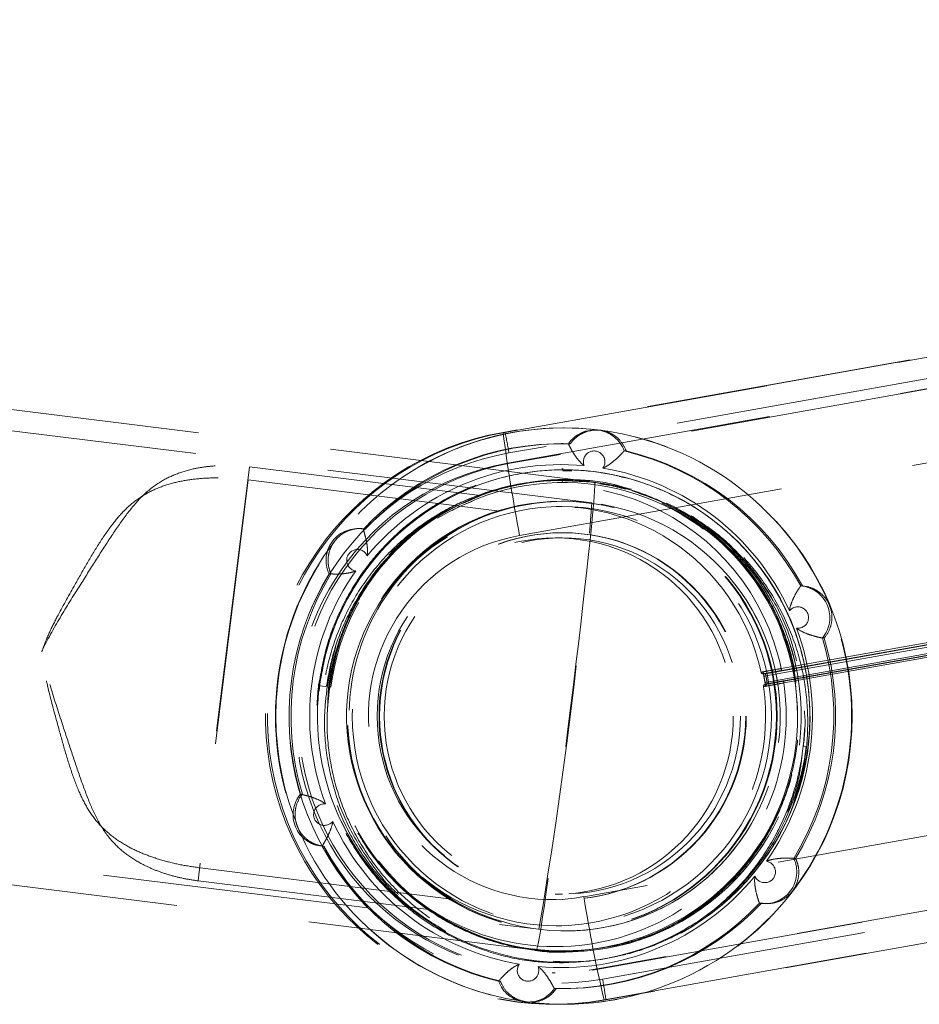
# Model space of a CAD drawing. Units: millimetres. Extents: x 400 to 4100, y 100 to 5840.
# Drawn here: x 2197 to 2283, y 1604 to 1698 of the extents above; entities that cross this region are included whole.
import ezdxf

# ---------------------------------------------------------------- set-up
doc = ezdxf.new("R2010")
doc.units = ezdxf.units.MM
doc.header["$LTSCALE"] = 20
doc.linetypes.add('HIDDEN', pattern=[1.905, 1.27, -0.635])

msp = doc.modelspace()

# ---------------------------------------------------------------- linework, layer by layer
at = {"color": 7, "linetype": 'HIDDEN', "lineweight": 18}
for p, q in [((2319.083, 1671.902), (2242.815, 1658.331)), ((2319.182, 1671.92), (2242.816, 1658.331)), ((2242.99, 1658.331), (2285.139, 1665.831)), ((2243.219, 1655.378), (2287.294, 1663.22)), ((2284.432, 1663.668), (2243.376, 1656.362)), ((2285.803, 1662.905), (2243.498, 1655.378)), ((2251.296, 1651.6), (2171.919, 1661.468)), ((2251.542, 1653.585), (2192.01, 1660.986)), ((2242.99, 1658.331), (2242.816, 1658.331)), ((2248.627, 1658.756), (2248.583, 1658.756)), ((2251.738, 1658.552), (2251.538, 1658.552)), ((2248.557, 1657.256), (2248.383, 1657.256)), ((2249.224, 1657.248), (2249.049, 1657.248)), ((2254.383, 1656.554), (2254.558, 1656.554)), ((2243.498, 1655.378), (2243.219, 1655.378)), ((2244.393, 1648.486), (2287.948, 1656.236)), ((2218.607, 1655.036), (2213.698, 1615.541)), ((2218.607, 1655.036), (2240.619, 1652.299)), ((2248.363, 1654.839), (2248.359, 1654.839)), ((2248.453, 1654.756), (2248.449, 1654.756)), ((2248.695, 1654.75), (2248.454, 1654.736)), ((2248.468, 1654.839), (2248.464, 1654.839)), ((2248.487, 1654.756), (2248.485, 1654.756)), ((2248.503, 1654.839), (2248.499, 1654.839)), ((2248.521, 1654.756), (2248.52, 1654.756)), ((2248.524, 1654.756), (2248.521, 1654.756)), ((2249.364, 1654.67), (2248.521, 1654.669)), ((2248.603, 1654.756), (2248.592, 1654.756)), ((2248.608, 1654.839), (2248.603, 1654.839)), ((2248.627, 1654.756), (2248.609, 1654.756)), ((2249.104, 1654.721), (2248.914, 1654.74)), ((2218.488, 1653.801), (2213.887, 1616.776)), ((2218.488, 1653.801), (2242.485, 1650.817)), ((2248.048, 1653.74), (2251.458, 1653.569)), ((2248.383, 1653.756), (2248.375, 1653.756)), ((2248.434, 1653.756), (2248.4, 1653.756)), ((2248.418, 1653.756), (2248.41, 1653.756)), ((2248.435, 1653.756), (2248.417, 1653.756)), ((2248.435, 1653.756), (2248.434, 1653.756)), ((2248.453, 1653.756), (2248.444, 1653.756)), ((2248.522, 1653.656), (2248.47, 1653.656)), ((2248.488, 1653.756), (2248.479, 1653.756)), ((2248.523, 1653.756), (2248.514, 1653.756)), ((2248.718, 1653.756), (2248.541, 1653.756)), ((2248.558, 1653.756), (2248.549, 1653.756)), ((2248.592, 1653.756), (2248.584, 1653.756)), ((2250.162, 1653.683), (2251.248, 1653.569)), ((2251.624, 1653.5), (2251.248, 1653.569)), ((2254.516, 1653.978), (2253.936, 1654.106)), ((2254.516, 1653.978), (2254.136, 1654.044)), ((2244.284, 1653.357), (2243.949, 1653.305)), ((2252.993, 1653.249), (2252.045, 1653.423)), ((2239.033, 1651.57), (2240.837, 1652.376)), ((2239.199, 1651.66), (2240.675, 1652.319)), ((2248.722, 1651.756), (2248.4, 1651.756)), ((2248.417, 1651.256), (2247.876, 1651.256)), ((2229.127, 1649.15), (2228.945, 1649.15)), ((2229.478, 1649.103), (2229.652, 1649.103)), ((2234.477, 1648.819), (2234.308, 1648.666)), ((2233.497, 1647.932), (2233.141, 1647.61)), ((2233.952, 1648.344), (2233.587, 1648.013)), ((2233.634, 1648.052), (2233.944, 1648.309)), ((2248.47, 1648.256), (2247.789, 1648.256)), ((2248.522, 1648.756), (2248.47, 1648.756)), ((2226.385, 1644.83), (2226.21, 1644.83)), ((2267.267, 1643.545), (2267.082, 1643.783)), ((2271.396, 1643.675), (2271.222, 1643.675)), ((2226.526, 1639.325), (2226.399, 1638.969)), ((2267.85, 1635.285), (2288.832, 1639.018)), ((2288.871, 1638.821), (2267.898, 1635.09)), ((2269.365, 1635.797), (2288.574, 1639.215)), ((2288.612, 1639.018), (2269.403, 1635.6)), ((2273.288, 1638.708), (2273.463, 1638.708)), ((2268.003, 1634.499), (2288.976, 1638.231)), ((2268.014, 1634.298), (2289.007, 1638.034)), ((2289.007, 1638.034), (2268.025, 1634.3)), ((2269.578, 1634.616), (2288.787, 1638.034)), ((2288.819, 1637.837), (2269.61, 1634.419)), ((2225.36, 1634.898), (2225.212, 1634.155)), ((2267.62, 1635.44), (2267.431, 1635.44)), ((2267.662, 1635.285), (2267.627, 1635.282)), ((2267.627, 1635.282), (2267.815, 1635.282)), ((2267.662, 1635.285), (2267.85, 1635.285)), ((2225.22, 1634.155), (2225.212, 1634.155)), ((2225.22, 1634.154), (2225.22, 1634.155)), ((2225.223, 1634.155), (2225.22, 1634.155)), ((2225.22, 1634.154), (2225.941, 1634.066)), ((2225.941, 1634.066), (2225.223, 1634.155)), ((2225.234, 1634.297), (2225.23, 1634.297)), ((2225.23, 1634.297), (2225.311, 1634.286)), ((2225.317, 1634.286), (2225.234, 1634.297)), ((2225.317, 1634.286), (2225.311, 1634.286)), ((2226.219, 1634.032), (2226.224, 1634.032)), ((2267.674, 1634.075), (2267.862, 1634.075)), ((2267.837, 1634.3), (2267.865, 1634.306)), ((2268.025, 1634.3), (2267.837, 1634.3)), ((2271.473, 1628.392), (2271.752, 1628.358)), ((2271.473, 1628.392), (2271.756, 1628.358)), ((2271.752, 1628.358), (2271.756, 1628.358)), ((2223.477, 1623.805), (2223.652, 1623.805)), ((2294.077, 1621.777), (2250.522, 1614.027)), ((2166.86, 1620.782), (2246.194, 1610.919)), ((2268.801, 1619.523), (2269.102, 1620.16)), ((2225.718, 1618.838), (2225.543, 1618.838)), ((2252.448, 1604.182), (2328.815, 1617.77)), ((2270.73, 1617.683), (2270.555, 1617.683)), ((2186.458, 1616.33), (2245.943, 1608.934)), ((2237.884, 1613.793), (2213.887, 1616.776)), ((2235.711, 1612.804), (2213.698, 1615.541)), ((2295.876, 1614.978), (2251.801, 1607.135)), ((2247.789, 1614.256), (2248.47, 1614.256)), ((2252.08, 1607.135), (2294.384, 1614.663)), ((2248.47, 1613.756), (2248.522, 1613.756)), ((2252.308, 1606.151), (2293.364, 1613.456)), ((2267.287, 1613.41), (2267.462, 1613.41)), ((2267.82, 1613.363), (2268.001, 1613.363)), ((2235.73, 1612.792), (2235.574, 1612.919)), ((2247.876, 1611.256), (2248.417, 1611.256)), ((2294.771, 1611.681), (2252.623, 1604.182)), ((2248.4, 1610.756), (2248.767, 1610.756)), ((2257.878, 1609.692), (2258.024, 1609.759)), ((2248.357, 1608.756), (2248.366, 1608.756)), ((2248.392, 1608.756), (2248.401, 1608.756)), ((2248.4, 1608.756), (2248.435, 1608.756)), ((2248.417, 1608.756), (2248.435, 1608.756)), ((2248.427, 1608.756), (2248.436, 1608.756)), ((2248.462, 1608.756), (2248.471, 1608.756)), ((2248.47, 1608.856), (2248.522, 1608.856)), ((2248.497, 1608.756), (2248.505, 1608.756)), ((2248.532, 1608.756), (2248.54, 1608.756)), ((2248.54, 1608.756), (2248.767, 1608.756)), ((2248.567, 1608.756), (2248.575, 1608.756)), ((2253.881, 1608.368), (2254.526, 1608.498)), ((2248.412, 1607.674), (2248.416, 1607.674)), ((2248.435, 1607.756), (2248.436, 1607.756)), ((2248.436, 1607.808), (2249.04, 1607.806)), ((2248.447, 1607.674), (2248.451, 1607.674)), ((2248.467, 1607.756), (2248.47, 1607.756)), ((2248.482, 1607.674), (2248.486, 1607.674)), ((2248.502, 1607.756), (2248.504, 1607.756)), ((2248.538, 1607.756), (2248.54, 1607.756)), ((2248.586, 1607.674), (2248.591, 1607.674)), ((2248.592, 1607.756), (2248.627, 1607.756)), ((2247.51, 1606.756), (2247.789, 1606.756)), ((2252.08, 1607.135), (2251.801, 1607.135)), ((2242.382, 1605.959), (2242.556, 1605.959)), ((2247.89, 1605.265), (2247.716, 1605.265)), ((2248.383, 1605.256), (2248.557, 1605.256)), ((2245.228, 1603.961), (2245.428, 1603.961)), ((2247.632, 1603.756), (2247.807, 1603.756)), ((2248.583, 1603.756), (2248.627, 1603.756)), ((2252.623, 1604.182), (2252.448, 1604.182))]:
    msp.add_line(p, q, dxfattribs=at)
at = {"color": 7, "linetype": 'HIDDEN', "lineweight": 18, "flags": 128}
for points in [[(2251.542, 1653.585), (2251.566, 1653.495), (2251.567, 1653.226), (2251.546, 1652.78), (2251.503, 1652.161), (2251.437, 1651.373), (2251.35, 1650.424), (2251.242, 1649.32), (2251.115, 1648.071), (2250.968, 1646.687), (2250.804, 1645.178), (2250.623, 1643.557), (2250.427, 1641.837), (2250.218, 1640.032), (2249.998, 1638.156), (2249.767, 1636.225), (2249.528, 1634.254), (2249.283, 1632.258), (2249.034, 1630.255), (2248.783, 1628.259), (2248.532, 1626.288), (2248.282, 1624.357), (2248.037, 1622.481), (2247.797, 1620.676), (2247.565, 1618.956), (2247.343, 1617.335), (2247.133, 1615.826), (2246.935, 1614.442), (2246.752, 1613.193), (2246.586, 1612.089), (2246.437, 1611.139), (2246.306, 1610.352), (2246.196, 1609.733), (2246.106, 1609.287), (2246.038, 1609.018), (2245.991, 1608.928)], [(2226.481, 1639.345), (2226.48, 1639.344), (2226.48, 1639.342)], [(2226.039, 1634.157), (2226.402, 1636.204), (2226.856, 1637.907)]]:
    msp.add_lwpolyline(points, dxfattribs=at)
at = {"color": 7, "linetype": 'HIDDEN', "lineweight": 18}
for centre, radius in [((2248.628, 1631.254), 27.497), ((2248.628, 1631.254), 23.498), ((2248.402, 1631.257), 20.499), ((2248.47, 1631.259), 20.498), ((2248.418, 1631.259), 19.998), ((2247.789, 1631.255), 16.998), ((2248.47, 1631.255), 17.498), ((2248.523, 1631.255), 17.498), ((2248.471, 1631.258), 16.998)]:
    msp.add_circle(centre, radius, dxfattribs=at)
at = {"color": 7, "linetype": 'Continuous', "lineweight": 25}
for radius in [375, 374.5]:
    msp.add_arc((2241.458, 1647.021), radius, 0, 90, dxfattribs=at)
at = {"color": 7, "linetype": 'HIDDEN', "lineweight": 18}
for centre, radius, start, end in [((2241.458, 1647.021), 374.5, 0, 90), ((2247.635, 1631.257), 27.5, 100.09293, 280.08016), ((2247.81, 1631.257), 27.5, 100.09315, 280.07994), ((2248.584, 1631.262), 27.494, 82.59236, 142.59791), ((2399.29, 1678.343), 157.749, 187.28799, 190.91011), ((2214.273, 1651.692), 29.475, 9.11711, 13.01807), ((2251.538, 1655.527), 3.026, 19.85707, 145.32462), ((2248.582, 1631.26), 27.496, 22.58664, 82.58901), ((2248.383, 1631.262), 25.994, 88.53084, 136.65951), ((2248.557, 1631.262), 25.994, 88.53084, 136.65951), ((2247.844, 1631.257), 25.5, 100.09307, 280.0801), ((2251.503, 1655.526), 1.026, 324.02313, 201.16021), ((2248.381, 1631.26), 25.997, 28.52509, 76.65065), ((2248.556, 1631.26), 25.997, 28.52509, 76.65065), ((2247.513, 1631.257), 24.5, 100.09315, 280.08003), ((2247.792, 1631.257), 24.5, 100.09305, 280.08006), ((2248.593, 1631.258), 23.497, 338.59736, 157.3274), ((2248.348, 1631.262), 23.995, 84.74441, 140.44587), ((2248.346, 1631.26), 23.997, 24.73931, 80.43632), ((2248.593, 1631.259), 22.497, 82.59476, 172.59776), ((2248.559, 1631.189), 22.36, 217.94384, 172.74459), ((2248.348, 1631.26), 22.496, 95.61237, 111.65357), ((2248.52, 1631.257), 22.4, 262.59931, 89.99386), ((2248.764, 1631.257), 22.5, 262.92202, 82.90846), ((2248.767, 1631.256), 22.5, 352.91523, 82.91309), ((2247.842, 1631.26), 21.996, 11.90363, 120.92495), ((2248.588, 1631.256), 22.501, 110.74008, 235.09037), ((2248.349, 1631.26), 22.497, 111.93355, 137.0047), ((2247.874, 1631.257), 19.999, 12.07167, 8.09971), ((2248.622, 1631.256), 20.501, 107.41838, 238.41209), ((1783.131, 1689.129), 469.666, 350.4136, 355.41688), ((2248.764, 1631.257), 20.5, 262.92202, 82.90846), ((2248.767, 1631.256), 20.5, 352.91523, 82.91309), ((2228.946, 1646.124), 3.026, 79.87152, 205.32058), ((2248.591, 1631.256), 27.503, 142.5973, 202.5891), ((2247.46, 1631.257), 17.5, 100.09324, 280.07993), ((2228.91, 1646.124), 1.026, 24.03176, 261.16062), ((2248.354, 1631.256), 24.003, 144.74916, 200.43715), ((2248.39, 1631.256), 26.003, 148.53468, 196.65167), ((2248.565, 1631.256), 26.003, 148.53478, 196.65157), ((2270.974, 1640.658), 3.026, 319.86676, 85.31071), ((2270.94, 1640.658), 1.026, 264.02652, 141.15069), ((2248.576, 1631.256), 27.503, 322.5973, 22.5891), ((2248.341, 1631.256), 24.003, 324.74905, 20.43724), ((2248.375, 1631.256), 26.003, 328.53465, 16.65168), ((2248.55, 1631.256), 26.003, 328.53465, 16.65168), ((2248.594, 1631.255), 23.499, 167.4528, 276.41591), ((2272.297, 1636.269), 2.971, 189.12928, 192.99987), ((2267.627, 1635.482), 0.2, 192.07858, 269.98467), ((2267.815, 1635.482), 0.2, 192.09802, 233.84133), ((2267.815, 1635.482), 0.2, 233.84093, 280.11277), ((2270.611, 1620.803), 14.542, 100.75064, 101.52507), ((2248.021, 1631.249), 20.048, 9.23767, 10.93548), ((2247.832, 1631.215), 20.437, 9.24535, 10.92755), ((2247.842, 1631.254), 21.997, 236.94851, 8.27174), ((2267.872, 1634.103), 0.2, 100.10283, 188.0918), ((2270.526, 1618.658), 16.041, 99.04847, 99.75048), ((2268.061, 1634.103), 0.201, 143.89453, 187.97262), ((2268.06, 1634.103), 0.2, 100.08278, 143.76983), ((2272.429, 1634.971), 2.873, 187.10891, 191.08653), ((2248.767, 1631.256), 20.5, 270, 352.91523), ((2248.767, 1631.256), 22.5, 270, 352.91523), ((2248.431, 1631.255), 23.5, 305.4953, 352.91664), ((2225.791, 1621.854), 3.026, 139.86687, 265.31118), ((2225.755, 1621.854), 1.026, 84.02664, 321.15057), ((2248.585, 1631.253), 27.496, 202.58654, 262.58911), ((2248.349, 1631.253), 23.997, 204.73935, 260.4364), ((2248.384, 1631.253), 25.997, 208.52517, 256.65048), ((2248.559, 1631.253), 25.997, 208.52517, 256.65048), ((2267.785, 1616.389), 1.026, 204.03341, 81.16012), ((2267.82, 1616.389), 3.026, 259.87146, 25.32103), ((2248.347, 1631.251), 23.995, 264.74441, 320.44587), ((2248.583, 1631.25), 27.494, 262.5921, 322.59817), ((2382.365, 1634.706), 133.454, 188.91387, 193.2219), ((2248.382, 1631.25), 25.994, 268.53068, 316.65958), ((2248.557, 1631.25), 25.994, 268.53068, 316.65958), ((2248.435, 1631.25), 23.494, 265.97481, 300.43812), ((2245.193, 1606.987), 1.026, 144.02197, 21.15949), ((2248.54, 1631.248), 23.491, 269.99946, 282.93245), ((2245.228, 1606.986), 3.026, 199.85826, 325.32415), ((2224.04, 1600.614), 28.805, 7.11472, 11.08213)]:
    msp.add_arc(centre, radius, start, end, dxfattribs=at)
for major_axis, start_param, end_param in [((22.844, -1.415), 1.510037, 1.995555), ((20.813, -1.289), 1.510037, 1.937578), ((20.813, -1.289), 4.224089, 4.65163), ((22.844, -1.415), 4.166112, 4.65163)]:
    msp.add_ellipse((2248.767, 1631.256), major_axis=major_axis, ratio=0.982992, start_param=start_param, end_param=end_param, dxfattribs=at)
for points, knots in [([(2249.224, 1657.248), (2249.35, 1657.407), (2249.603, 1657.724), (2250.168, 1658.153), (2250.92, 1658.487), (2251.642, 1658.577), (2252.043, 1658.536), (2252.128, 1658.527)], [0, 0, 0, 0, 0.208938, 0.417434, 0.673211, 0.930776, 1, 1, 1, 1]), ([(2252.128, 1658.527), (2252.313, 1658.492), (2252.749, 1658.411), (2253.384, 1658.098), (2254.049, 1657.54), (2254.4, 1656.983), (2254.535, 1656.615), (2254.558, 1656.554)], [0, 0, 0, 0, 0.151967, 0.358619, 0.585173, 0.931658, 1, 1, 1, 1]), ([(2249.049, 1657.248), (2249.055, 1657.23), (2249.067, 1657.193), (2249.204, 1656.912), (2249.429, 1656.498), (2249.771, 1655.961), (2250.154, 1655.488), (2250.444, 1655.233), (2250.543, 1655.157), (2250.546, 1655.156)], [0, 0, 0, 0, 0.164892, 0.329581, 0.499557, 0.685794, 0.897943, 0.997428, 1, 1, 1, 1]), ([(2254.383, 1656.554), (2254.366, 1656.539), (2254.332, 1656.508), (2254.109, 1656.274), (2253.77, 1655.934), (2253.292, 1655.503), (2252.797, 1655.144), (2252.452, 1654.972), (2252.336, 1654.924), (2252.333, 1654.923)], [0, 0, 0, 0, 0.164893, 0.329581, 0.49956, 0.685797, 0.897949, 0.99743, 1, 1, 1, 1]), ([(2198.763, 1637.424), (2198.768, 1637.433), (2199.315, 1638.531), (2200.501, 1640.674), (2202.295, 1643.522), (2203.918, 1646.091), (2205.371, 1648.365), (2206.788, 1650.424), (2208.236, 1652.196), (2209.79, 1653.488), (2211.486, 1654.342), (2213.038, 1654.823), (2214.538, 1655.079), (2215.888, 1655.18), (2217.257, 1655.173), (2218.157, 1655.082), (2218.607, 1655.036)], [0, 0, 0, 0, 0.000949, 0.116381, 0.231907, 0.325701, 0.4198, 0.513596, 0.601543, 0.689244, 0.75575, 0.822193, 0.868243, 0.914262, 0.957142, 1, 1, 1, 1]), ([(2225.234, 1634.297), (2225.447, 1635.507), (2225.875, 1637.941), (2227.234, 1641.416), (2229.082, 1644.644), (2231.414, 1647.528), (2234.162, 1650.016), (2237.279, 1652.047), (2240.678, 1653.577), (2244.256, 1654.499), (2246.932, 1654.898), (2248.38, 1654.809), (2248.606, 1654.795)], [0, 0, 0, 0, 0.108297, 0.217945, 0.327592, 0.435889, 0.544186, 0.653834, 0.763481, 0.871778, 0.980075, 1, 1, 1, 1]), ([(2270.469, 1622.684), (2270.789, 1623.592), (2271.423, 1625.397), (2271.997, 1628.488), (2272.18, 1631.904), (2271.787, 1635.594), (2270.821, 1639.176), (2269.312, 1642.549), (2267.297, 1645.645), (2264.812, 1648.4), (2261.925, 1650.729), (2258.723, 1652.57), (2255.273, 1653.89), (2251.644, 1654.658), (2247.94, 1654.844), (2244.267, 1654.45), (2240.701, 1653.49), (2237.314, 1651.977), (2234.207, 1649.949), (2231.469, 1647.471), (2229.145, 1644.597), (2227.304, 1641.381), (2225.95, 1637.918), (2225.523, 1635.492), (2225.311, 1634.286)], [0, 0, 0, 0, 0.036276, 0.072127, 0.118234, 0.164915, 0.211596, 0.257702, 0.303808, 0.350489, 0.39717, 0.443277, 0.489383, 0.536064, 0.582745, 0.628851, 0.674957, 0.721638, 0.768319, 0.814425, 0.860532, 0.907213, 0.953894, 1, 1, 1, 1]), ([(2225.317, 1634.286), (2225.529, 1635.492), (2225.956, 1637.918), (2227.31, 1641.381), (2229.152, 1644.597), (2231.475, 1647.471), (2234.214, 1649.949), (2237.32, 1651.977), (2240.707, 1653.49), (2244.273, 1654.45), (2247.946, 1654.844), (2251.65, 1654.658), (2255.279, 1653.89), (2258.729, 1652.57), (2261.931, 1650.729), (2264.818, 1648.4), (2267.303, 1645.645), (2269.318, 1642.549), (2270.827, 1639.176), (2271.794, 1635.594), (2272.185, 1631.904), (2271.995, 1628.214), (2271.233, 1624.598), (2269.91, 1621.131), (2268.058, 1617.916), (2265.735, 1615.042), (2263.116, 1612.675), (2260.306, 1610.797), (2257.406, 1609.398), (2254.362, 1608.382), (2252.263, 1608.063), (2251.22, 1607.904)], [0, 0, 0, 0, 0.034914, 0.070263, 0.105613, 0.140527, 0.175441, 0.21079, 0.246139, 0.281054, 0.315968, 0.351317, 0.386666, 0.42158, 0.456494, 0.491844, 0.527193, 0.562107, 0.597021, 0.63237, 0.66772, 0.702634, 0.737548, 0.772897, 0.808247, 0.84316, 0.878074, 0.908726, 0.939423, 0.969877, 1, 1, 1, 1]), ([(2248.398, 1654.839), (2248.398, 1654.839), (2248.396, 1654.839), (2248.395, 1654.839), (2248.394, 1654.839)], [0, 0, 0, 0, 0.500001, 1, 1, 1, 1]), ([(2248.433, 1654.839), (2248.433, 1654.839), (2248.431, 1654.839), (2248.43, 1654.839), (2248.429, 1654.839)], [0, 0, 0, 0, 0.500014, 1, 1, 1, 1]), ([(2249.217, 1654.727), (2248.993, 1654.746), (2248.762, 1654.766), (2248.531, 1654.756), (2248.524, 1654.756)], [0, 0, 0, 0, 0.970095, 1, 1, 1, 1]), ([(2248.538, 1654.839), (2248.537, 1654.839), (2248.536, 1654.839), (2248.534, 1654.839), (2248.534, 1654.839)], [0, 0, 0, 0, 0.500001, 1, 1, 1, 1]), ([(2248.573, 1654.839), (2248.572, 1654.839), (2248.571, 1654.839), (2248.569, 1654.839), (2248.569, 1654.839)], [0, 0, 0, 0, 0.499984, 1, 1, 1, 1]), ([(2198.798, 1637.424), (2198.801, 1637.433), (2198.989, 1638.005), (2199.438, 1639.115), (2200.472, 1641.196), (2201.733, 1643.418), (2203.064, 1645.777), (2204.258, 1647.773), (2205.464, 1649.54), (2206.743, 1651.026), (2208.131, 1652.162), (2209.681, 1652.982), (2211.287, 1653.526), (2212.99, 1653.853), (2214.752, 1653.998), (2216.603, 1653.993), (2217.86, 1653.865), (2218.488, 1653.801)], [0, 0, 0, 0, 0.0009177, 0.0577925, 0.1147441, 0.2254067, 0.3082745, 0.3913996, 0.4742417, 0.5496688, 0.6249952, 0.6916437, 0.7582707, 0.8185749, 0.8788452, 0.9394391, 1, 1, 1, 1]), ([(2226.283, 1634.157), (2226.486, 1635.312), (2226.895, 1637.634), (2228.192, 1640.95), (2229.955, 1644.03), (2232.179, 1646.781), (2234.801, 1649.154), (2237.776, 1651.095), (2241.018, 1652.544), (2244.433, 1653.463), (2247.949, 1653.84), (2251.496, 1653.662), (2254.97, 1652.927), (2258.273, 1651.663), (2261.339, 1649.9), (2264.104, 1647.67), (2266.483, 1645.033), (2268.412, 1642.068), (2269.856, 1638.839), (2270.782, 1635.41), (2271.156, 1631.877), (2270.974, 1628.344), (2270.245, 1624.882), (2268.978, 1621.562), (2267.205, 1618.483), (2264.981, 1615.733), (2262.357, 1613.356), (2259.378, 1611.428), (2256.372, 1610.036), (2254.32, 1609.547), (2253.422, 1609.333)], [0, 0, 0, 0, 0.035763, 0.071971, 0.108179, 0.143942, 0.179705, 0.215913, 0.252121, 0.287884, 0.323646, 0.359855, 0.396063, 0.431826, 0.467588, 0.503797, 0.540005, 0.575768, 0.61153, 0.647739, 0.683947, 0.71971, 0.755472, 0.79168, 0.827889, 0.863651, 0.899414, 0.935622, 0.971831, 1, 1, 1, 1]), ([(2240.375, 1652.201), (2240.569, 1652.29), (2241.825, 1652.868), (2244.34, 1653.4), (2246.879, 1653.814), (2248.262, 1653.728), (2248.477, 1653.715)], [0, 0, 0, 0, 0.076983, 0.499601, 0.92222, 1, 1, 1, 1]), ([(2254.612, 1652.998), (2254.165, 1653.137), (2252.488, 1653.66), (2249.795, 1653.86), (2246.874, 1653.816), (2245.266, 1653.527), (2244.565, 1653.4)], [0, 0, 0, 0, 0.1381344, 0.5182576, 0.7898324, 1, 1, 1, 1]), ([(2248.034, 1653.739), (2249.166, 1653.728), (2251.342, 1653.708), (2253.452, 1653.178), (2254.463, 1652.924)], [0, 0, 0, 0, 0.52066, 1, 1, 1, 1]), ([(2248.045, 1653.74), (2249.183, 1653.72), (2251.507, 1653.679), (2254.936, 1652.92), (2258.238, 1651.665), (2261.304, 1649.9), (2264.069, 1647.671), (2266.448, 1645.033), (2268.377, 1642.068), (2269.821, 1638.839), (2270.747, 1635.41), (2271.121, 1631.877), (2270.939, 1628.344), (2270.21, 1624.882), (2268.943, 1621.562), (2267.17, 1618.483), (2264.946, 1615.732), (2262.322, 1613.357), (2259.343, 1611.428), (2256.293, 1610.018), (2254.193, 1609.52), (2253.248, 1609.296)], [0, 0, 0, 0, 0.051375, 0.104909, 0.157784, 0.210659, 0.264194, 0.317728, 0.370603, 0.423478, 0.477012, 0.530547, 0.583422, 0.636296, 0.689831, 0.743365, 0.79624, 0.849115, 0.902649, 0.956183, 1, 1, 1, 1]), ([(2251.493, 1653.569), (2252.661, 1653.362), (2254.982, 1652.952), (2258.281, 1651.656), (2261.348, 1649.902), (2264.112, 1647.67), (2266.491, 1645.033), (2268.42, 1642.068), (2269.865, 1638.839), (2270.791, 1635.41), (2271.165, 1631.877), (2270.983, 1628.344), (2270.254, 1624.882), (2268.987, 1621.562), (2267.213, 1618.483), (2264.989, 1615.733), (2262.366, 1613.356), (2259.387, 1611.429), (2256.392, 1610.04), (2254.352, 1609.554), (2253.466, 1609.343)], [0, 0, 0, 0, 0.056595, 0.112493, 0.168392, 0.224987, 0.281583, 0.337481, 0.393379, 0.449974, 0.50657, 0.562468, 0.618366, 0.674961, 0.731557, 0.787455, 0.843353, 0.899949, 0.956544, 1, 1, 1, 1]), ([(2270.469, 1622.684), (2270.824, 1623.809), (2271.534, 1626.059), (2271.966, 1629.728), (2271.826, 1633.556), (2271.013, 1637.433), (2269.554, 1641.094), (2267.522, 1644.446), (2264.943, 1647.389), (2261.926, 1649.854), (2258.541, 1651.744), (2255.035, 1653.038), (2252.628, 1653.399), (2251.493, 1653.569)], [0, 0, 0, 0, 0.084696, 0.169389, 0.264264, 0.359141, 0.452817, 0.546485, 0.639742, 0.732999, 0.825282, 0.917556, 1, 1, 1, 1]), ([(2242.254, 1652.89), (2241.53, 1652.672), (2239.8, 1652.15), (2237.209, 1650.923), (2234.372, 1649.103), (2231.688, 1646.732), (2229.32, 1643.783), (2227.464, 1640.483), (2226.172, 1636.907), (2225.465, 1633.129), (2225.424, 1629.259), (2226.025, 1625.437), (2227.241, 1621.774), (2229.046, 1618.368), (2231.406, 1615.307), (2234.177, 1612.681), (2236.315, 1611.36), (2237.357, 1610.717)], [0, 0, 0, 0, 0.041809, 0.09985, 0.157896, 0.227777, 0.296949, 0.366137, 0.43623, 0.506312, 0.577742, 0.64919, 0.719343, 0.790309, 0.861278, 0.932394, 1, 1, 1, 1]), ([(2253.32, 1653.234), (2253.197, 1653.27), (2252.818, 1653.38), (2252.427, 1653.429), (2252.162, 1653.463)], [0, 0, 0, 0, 0.323585, 1, 1, 1, 1]), ([(2255.119, 1652.746), (2256.148, 1652.389), (2258.283, 1651.649), (2261.267, 1649.893), (2264.035, 1647.672), (2266.413, 1645.032), (2268.342, 1642.068), (2269.786, 1638.839), (2270.712, 1635.41), (2271.086, 1631.877), (2270.904, 1628.344), (2270.175, 1624.882), (2268.908, 1621.562), (2267.135, 1618.483), (2264.911, 1615.732), (2262.287, 1613.357), (2259.309, 1611.427), (2256.213, 1610.001), (2254.066, 1609.493), (2253.075, 1609.259)], [0, 0, 0, 0, 0.055013, 0.114187, 0.1741, 0.234013, 0.293187, 0.352362, 0.412275, 0.472187, 0.531362, 0.590537, 0.650449, 0.710362, 0.769537, 0.828712, 0.888624, 0.948536, 1, 1, 1, 1]), ([(2250.343, 1608.886), (2249.97, 1608.84), (2248.42, 1608.647), (2245.66, 1608.876), (2242.186, 1609.579), (2238.881, 1610.852), (2235.813, 1612.612), (2233.047, 1614.843), (2230.667, 1617.48), (2228.736, 1620.445), (2227.29, 1623.674), (2226.362, 1627.103), (2225.986, 1630.636), (2226.166, 1634.169), (2226.894, 1637.631), (2228.159, 1640.951), (2229.931, 1644.029), (2232.152, 1646.783), (2234.778, 1649.147), (2237.691, 1651.089), (2239.833, 1651.964), (2240.878, 1652.39)], [0, 0, 0, 0, 0.017456, 0.072494, 0.127531, 0.18189, 0.236249, 0.291287, 0.346324, 0.400683, 0.455043, 0.51008, 0.565117, 0.619476, 0.673836, 0.728872, 0.78391, 0.838269, 0.892628, 0.947666, 1, 1, 1, 1]), ([(2226.059, 1631.821), (2226.078, 1632.602), (2226.126, 1634.554), (2226.828, 1637.631), (2228.077, 1640.949), (2229.85, 1644.034), (2232.085, 1646.764), (2234.173, 1648.756), (2235.611, 1649.652), (2236.056, 1649.929)], [0, 0, 0, 0, 0.108624, 0.271517, 0.436441, 0.601365, 0.764258, 0.927151, 1, 1, 1, 1]), ([(2270.829, 1636.515), (2270.601, 1637.403), (2270.051, 1639.54), (2268.487, 1642.666), (2266.276, 1645.78), (2263.705, 1648.418), (2261.711, 1649.747), (2260.771, 1650.375)], [0, 0, 0, 0, 0.156316, 0.376081, 0.591667, 0.807295, 1, 1, 1, 1]), ([(2226.743, 1647.962), (2226.865, 1648.105), (2227.153, 1648.442), (2227.739, 1648.839), (2228.551, 1649.142), (2229.205, 1649.175), (2229.589, 1649.113), (2229.652, 1649.103)], [0, 0, 0, 0, 0.151968, 0.358619, 0.585171, 0.931661, 1, 1, 1, 1]), ([(2229.478, 1649.103), (2229.481, 1649.083), (2229.487, 1649.044), (2229.573, 1648.742), (2229.694, 1648.285), (2229.826, 1647.661), (2229.888, 1647.054), (2229.865, 1646.669), (2229.848, 1646.545), (2229.848, 1646.542)], [0, 0, 0, 0, 0.164891, 0.329581, 0.49956, 0.685795, 0.897946, 0.997421, 1, 1, 1, 1]), ([(2258.308, 1609.907), (2259.424, 1610.501), (2261.689, 1611.706), (2264.657, 1614.193), (2267.202, 1617.124), (2269.224, 1620.443), (2270.673, 1624.06), (2271.52, 1627.892), (2271.681, 1631.825), (2271.185, 1635.702), (2270.065, 1639.401), (2268.366, 1642.831), (2266.1, 1645.894), (2264.016, 1648.062), (2262.594, 1649.016), (2262.226, 1649.263)], [0, 0, 0, 0, 0.079551, 0.161445, 0.242424, 0.323418, 0.405256, 0.487078, 0.56963, 0.6522, 0.732351, 0.81225, 0.89215, 0.972105, 1, 1, 1, 1]), ([(2226.385, 1644.83), (2226.312, 1645.016), (2226.166, 1645.388), (2226.081, 1646.086), (2226.171, 1646.898), (2226.456, 1647.567), (2226.692, 1647.893), (2226.743, 1647.962)], [0, 0, 0, 0, 0.208937, 0.417431, 0.673214, 0.930773, 1, 1, 1, 1]), ([(2233.044, 1647.522), (2232.66, 1647.189), (2231.339, 1646.042), (2229.501, 1643.607), (2227.746, 1640.482), (2226.529, 1637.258), (2226.138, 1635.137), (2225.941, 1634.066)], [0, 0, 0, 0, 0.098227, 0.33767, 0.583929, 0.789863, 1, 1, 1, 1]), ([(2226.21, 1644.83), (2226.227, 1644.829), (2226.261, 1644.826), (2226.568, 1644.813), (2227.036, 1644.808), (2227.669, 1644.839), (2228.27, 1644.937), (2228.635, 1645.06), (2228.75, 1645.109), (2228.753, 1645.11)], [0, 0, 0, 0, 0.164892, 0.329578, 0.499558, 0.685799, 0.897946, 0.99742, 1, 1, 1, 1]), ([(2271.222, 1643.675), (2271.207, 1643.657), (2271.177, 1643.623), (2270.998, 1643.356), (2270.749, 1642.947), (2270.451, 1642.378), (2270.233, 1641.807), (2270.156, 1641.429), (2270.141, 1641.305), (2270.141, 1641.302)], [0, 0, 0, 0, 0.164892, 0.329578, 0.499563, 0.685797, 0.897941, 0.997424, 1, 1, 1, 1]), ([(2271.396, 1643.675), (2271.598, 1643.647), (2272.002, 1643.592), (2272.661, 1643.324), (2273.328, 1642.845), (2273.77, 1642.267), (2273.934, 1641.899), (2273.969, 1641.821)], [0, 0, 0, 0, 0.208941, 0.417432, 0.673209, 0.930772, 1, 1, 1, 1]), ([(2273.969, 1641.821), (2274.032, 1641.644), (2274.179, 1641.225), (2274.224, 1640.516), (2274.07, 1639.654), (2273.758, 1639.065), (2273.504, 1638.758), (2273.463, 1638.708)], [0, 0, 0, 0, 0.151969, 0.358618, 0.585167, 0.931662, 1, 1, 1, 1]), ([(2270.833, 1639.638), (2270.836, 1639.636), (2270.934, 1639.559), (2271.257, 1639.347), (2271.816, 1639.099), (2272.43, 1638.905), (2272.898, 1638.788), (2273.217, 1638.72), (2273.265, 1638.712), (2273.288, 1638.708)], [0, 0, 0, 0, 0.002575, 0.1020529, 0.3142013, 0.5004376, 0.6704182, 0.8351084, 1, 1, 1, 1]), ([(2213.698, 1615.541), (2213.251, 1615.606), (2212.355, 1615.738), (2211.026, 1616.066), (2209.742, 1616.492), (2208.35, 1617.104), (2206.962, 1617.946), (2205.527, 1619.183), (2204.336, 1620.81), (2203.365, 1622.876), (2202.493, 1625.212), (2201.641, 1627.767), (2200.695, 1630.651), (2199.652, 1633.848), (2199.027, 1636.217), (2198.765, 1637.414), (2198.763, 1637.424)], [0, 0, 0, 0, 0.042859, 0.085737, 0.131757, 0.177807, 0.244251, 0.310756, 0.398457, 0.486404, 0.5802, 0.674299, 0.768092, 0.883619, 0.999051, 1, 1, 1, 1]), ([(2213.887, 1616.776), (2213.262, 1616.868), (2212.012, 1617.051), (2210.215, 1617.497), (2208.543, 1618.066), (2206.971, 1618.796), (2205.546, 1619.712), (2204.243, 1620.881), (2203.175, 1622.316), (2202.297, 1624.064), (2201.56, 1626.066), (2200.89, 1628.29), (2200.177, 1630.898), (2199.497, 1633.359), (2199.005, 1635.629), (2198.841, 1636.815), (2198.799, 1637.415), (2198.798, 1637.424)], [0, 0, 0, 0, 0.0605604, 0.1211541, 0.1814252, 0.24173, 0.3083563, 0.375005, 0.4503307, 0.5257581, 0.6086007, 0.6917261, 0.7745938, 0.8852554, 0.9422079, 0.9990832, 1, 1, 1, 1]), ([(2267.431, 1635.44), (2267.449, 1635.444), (2267.485, 1635.452), (2267.813, 1635.513), (2268.304, 1635.604), (2268.854, 1635.705), (2269.219, 1635.771), (2269.365, 1635.797)], [0, 0, 0, 0, 0.214552, 0.429097, 0.643695, 0.858408, 1, 1, 1, 1]), ([(2267.62, 1635.44), (2267.62, 1635.438), (2267.623, 1635.433), (2267.632, 1635.4), (2267.642, 1635.355), (2267.645, 1635.342)], [0, 0, 0, 0, 0.3116282, 0.7853758, 1, 1, 1, 1]), ([(2267.698, 1635.321), (2267.695, 1635.323), (2267.679, 1635.332), (2267.66, 1635.354), (2267.642, 1635.381), (2267.633, 1635.4), (2267.629, 1635.41), (2267.627, 1635.415), (2267.626, 1635.417), (2267.628, 1635.413), (2267.633, 1635.393), (2267.64, 1635.362), (2267.645, 1635.342)], [0, 0, 0, 0, 0.032155, 0.147831, 0.241126, 0.304469, 0.345092, 0.385358, 0.441676, 0.537142, 0.711254, 1, 1, 1, 1]), ([(2267.645, 1635.342), (2267.648, 1635.327), (2267.658, 1635.285), (2267.68, 1635.182), (2267.697, 1635.095), (2267.706, 1635.052)], [0, 0, 0, 0, 0.215082, 0.607888, 1, 1, 1, 1]), ([(2269.403, 1635.6), (2269.272, 1635.577), (2268.943, 1635.518), (2268.448, 1635.43), (2268.006, 1635.35), (2267.71, 1635.295), (2267.678, 1635.288), (2267.662, 1635.285)], [0, 0, 0, 0, 0.1415939, 0.3563112, 0.5709188, 0.7854586, 1, 1, 1, 1]), ([(2267.85, 1635.285), (2267.851, 1635.284), (2267.852, 1635.282), (2267.859, 1635.258), (2267.87, 1635.214), (2267.884, 1635.156), (2267.894, 1635.112), (2267.898, 1635.09)], [0, 0, 0, 0, 0.141016, 0.35572, 0.570463, 0.785277, 1, 1, 1, 1]), ([(2248.593, 1607.718), (2247.576, 1607.738), (2245.315, 1607.783), (2241.894, 1608.554), (2238.43, 1609.865), (2235.215, 1611.716), (2232.316, 1614.053), (2229.82, 1616.817), (2227.797, 1619.925), (2226.279, 1623.309), (2225.316, 1626.903), (2224.889, 1630.61), (2225.096, 1633.073), (2225.199, 1634.297)], [0, 0, 0, 0, 0.076072, 0.169037, 0.260858, 0.352678, 0.445643, 0.538609, 0.630429, 0.722249, 0.815215, 0.90818, 1, 1, 1, 1]), ([(2226.039, 1634.157), (2225.936, 1633.296), (2225.681, 1631.169), (2225.87, 1627.738), (2226.676, 1623.993), (2228.111, 1620.425), (2230.157, 1617.192), (2231.772, 1615.121), (2232.793, 1614.289), (2232.82, 1614.267)], [0, 0, 0, 0, 0.119193, 0.294166, 0.46914, 0.644077, 0.819032, 0.995207, 1, 1, 1, 1]), ([(2226.283, 1634.157), (2226.18, 1633.296), (2225.925, 1631.168), (2226.115, 1627.739), (2226.919, 1623.99), (2228.363, 1620.435), (2230.37, 1617.156), (2232.91, 1614.257), (2235.903, 1611.799), (2239.281, 1609.883), (2242.946, 1608.534), (2246.797, 1607.826), (2249.587, 1607.77), (2251.053, 1607.89), (2251.22, 1607.904)], [0, 0, 0, 0, 0.062469, 0.154173, 0.245877, 0.337561, 0.429256, 0.52159, 0.613922, 0.707003, 0.800092, 0.894004, 0.987917, 1, 1, 1, 1]), ([(2267.865, 1634.306), (2267.855, 1634.304), (2267.834, 1634.3), (2267.831, 1634.3), (2267.816, 1634.296), (2267.802, 1634.291), (2267.777, 1634.281), (2267.734, 1634.254), (2267.692, 1634.201), (2267.669, 1634.135), (2267.674, 1634.093), (2267.676, 1634.076)], [0, 0, 0, 0, 0.195969, 0.399012, 0.45225, 0.48544, 0.527654, 0.619549, 0.766384, 0.901615, 1, 1, 1, 1]), ([(2269.61, 1634.419), (2269.389, 1634.38), (2268.946, 1634.303), (2268.361, 1634.2), (2267.924, 1634.122), (2267.698, 1634.081), (2267.681, 1634.077), (2267.674, 1634.075)], [0, 0, 0, 0, 0.214831, 0.429661, 0.644457, 0.859153, 1, 1, 1, 1]), ([(2267.81, 1634.467), (2267.814, 1634.438), (2267.826, 1634.366), (2267.84, 1634.267), (2267.847, 1634.216), (2267.85, 1634.196)], [0, 0, 0, 0, 0.285735, 0.720116, 1, 1, 1, 1]), ([(2267.85, 1634.196), (2267.853, 1634.169), (2267.858, 1634.128), (2267.861, 1634.102), (2267.861, 1634.098), (2267.861, 1634.107), (2267.861, 1634.119), (2267.865, 1634.15), (2267.875, 1634.188), (2267.895, 1634.212), (2267.902, 1634.22)], [0, 0, 0, 0, 0.319482, 0.490721, 0.623931, 0.669632, 0.709557, 0.766841, 0.921483, 1, 1, 1, 1]), ([(2267.85, 1634.196), (2267.851, 1634.184), (2267.857, 1634.138), (2267.863, 1634.089), (2267.862, 1634.08), (2267.862, 1634.075)], [0, 0, 0, 0, 0.151118, 0.575108, 1, 1, 1, 1]), ([(2267.865, 1634.306), (2267.867, 1634.307), (2267.885, 1634.311), (2268.068, 1634.344), (2268.454, 1634.415), (2268.981, 1634.509), (2269.379, 1634.58), (2269.578, 1634.616)], [0, 0, 0, 0, 0.033919, 0.275326, 0.516852, 0.758427, 1, 1, 1, 1]), ([(2268.025, 1634.3), (2268.025, 1634.303), (2268.026, 1634.307), (2268.023, 1634.341), (2268.018, 1634.392), (2268.011, 1634.448), (2268.006, 1634.484), (2268.003, 1634.499)], [0, 0, 0, 0, 0.214517, 0.429069, 0.643813, 0.858588, 1, 1, 1, 1]), ([(2271.473, 1628.392), (2271.588, 1629.434), (2271.713, 1630.561), (2271.578, 1631.678), (2271.568, 1631.762)], [0, 0, 0, 0, 0.9244132, 1, 1, 1, 1]), ([(2250.227, 1608.882), (2249.866, 1608.837), (2248.329, 1608.647), (2245.581, 1608.876), (2242.108, 1609.579), (2238.802, 1610.852), (2235.735, 1612.612), (2232.968, 1614.843), (2230.589, 1617.48), (2228.653, 1620.444), (2227.225, 1623.675), (2226.353, 1626.673), (2226.199, 1628.599), (2226.139, 1629.343)], [0, 0, 0, 0, 0.031003, 0.132152, 0.233302, 0.333205, 0.433109, 0.534259, 0.635408, 0.735312, 0.835216, 0.936365, 1, 1, 1, 1]), ([(2269.983, 1622.099), (2270.417, 1623.271), (2271.097, 1625.108), (2271.299, 1627.049), (2271.372, 1627.751)], [0, 0, 0, 0, 0.638683, 1, 1, 1, 1]), ([(2223.197, 1620.692), (2223.135, 1620.869), (2222.987, 1621.288), (2222.935, 1621.997), (2223.074, 1622.858), (2223.369, 1623.448), (2223.612, 1623.755), (2223.652, 1623.805)], [0, 0, 0, 0, 0.151962, 0.358621, 0.585174, 0.931663, 1, 1, 1, 1]), ([(2223.477, 1623.805), (2223.494, 1623.801), (2223.527, 1623.793), (2223.827, 1623.725), (2224.28, 1623.608), (2224.884, 1623.414), (2225.439, 1623.166), (2225.761, 1622.953), (2225.86, 1622.877), (2225.862, 1622.875)], [0, 0, 0, 0, 0.1648923, 0.3295803, 0.4995589, 0.6857952, 0.8979456, 0.9974249, 1, 1, 1, 1]), ([(2225.718, 1618.838), (2225.522, 1618.866), (2225.129, 1618.921), (2224.487, 1619.189), (2223.832, 1619.668), (2223.397, 1620.246), (2223.232, 1620.614), (2223.197, 1620.692)], [0, 0, 0, 0, 0.208942, 0.417432, 0.673214, 0.930772, 1, 1, 1, 1]), ([(2226.555, 1621.211), (2226.554, 1621.208), (2226.539, 1621.084), (2226.463, 1620.706), (2226.248, 1620.135), (2225.961, 1619.566), (2225.727, 1619.157), (2225.567, 1618.89), (2225.551, 1618.855), (2225.543, 1618.838)], [0, 0, 0, 0, 0.002576, 0.102058, 0.314205, 0.500441, 0.670419, 0.835108, 1, 1, 1, 1]), ([(2267.943, 1617.403), (2267.946, 1617.404), (2268.061, 1617.453), (2268.426, 1617.576), (2269.03, 1617.674), (2269.674, 1617.705), (2270.157, 1617.7), (2270.483, 1617.687), (2270.531, 1617.684), (2270.555, 1617.683)], [0, 0, 0, 0, 0.002572, 0.102061, 0.3142, 0.500438, 0.670422, 0.835109, 1, 1, 1, 1]), ([(2270.73, 1617.683), (2270.808, 1617.497), (2270.965, 1617.124), (2271.066, 1616.427), (2270.989, 1615.615), (2270.71, 1614.946), (2270.474, 1614.62), (2270.424, 1614.551)], [0, 0, 0, 0, 0.208943, 0.417438, 0.673213, 0.930778, 1, 1, 1, 1]), ([(2266.848, 1615.971), (2266.847, 1615.968), (2266.831, 1615.844), (2266.808, 1615.459), (2266.873, 1614.852), (2267.015, 1614.228), (2267.152, 1613.771), (2267.257, 1613.468), (2267.277, 1613.429), (2267.287, 1613.41)], [0, 0, 0, 0, 0.002571, 0.102054, 0.314205, 0.50044, 0.670419, 0.835109, 1, 1, 1, 1]), ([(2250.278, 1608.884), (2249.912, 1608.838), (2248.37, 1608.647), (2245.615, 1608.876), (2242.144, 1609.581), (2238.831, 1610.846), (2235.793, 1612.634), (2233.715, 1614.17), (2232.796, 1615.209), (2232.662, 1615.36)], [0, 0, 0, 0, 0.057034, 0.240282, 0.423529, 0.604518, 0.785508, 0.968755, 1, 1, 1, 1]), ([(2270.424, 1614.551), (2270.302, 1614.408), (2270.012, 1614.071), (2269.419, 1613.674), (2268.592, 1613.37), (2267.922, 1613.338), (2267.527, 1613.4), (2267.462, 1613.41)], [0, 0, 0, 0, 0.151967, 0.358617, 0.585174, 0.93166, 1, 1, 1, 1]), ([(2250.33, 1608.885), (2249.959, 1608.841), (2248.412, 1608.655), (2246.678, 1608.72), (2245.377, 1609.004), (2245.233, 1609.036)], [0, 0, 0, 0, 0.219358, 0.913568, 1, 1, 1, 1]), ([(2244.362, 1607.59), (2244.359, 1607.589), (2244.244, 1607.541), (2243.899, 1607.369), (2243.407, 1607.01), (2242.94, 1606.579), (2242.616, 1606.239), (2242.412, 1606.005), (2242.392, 1605.974), (2242.382, 1605.959)], [0, 0, 0, 0, 0.0025733, 0.1020558, 0.3142009, 0.5004387, 0.6704195, 0.8351089, 1, 1, 1, 1]), ([(2248.377, 1607.674), (2248.378, 1607.674), (2248.379, 1607.674), (2248.381, 1607.674), (2248.381, 1607.674)], [0, 0, 0, 0, 0.500001, 1, 1, 1, 1]), ([(2248.517, 1607.674), (2248.517, 1607.674), (2248.519, 1607.674), (2248.52, 1607.674), (2248.521, 1607.674)], [0, 0, 0, 0, 0.500014, 1, 1, 1, 1]), ([(2248.552, 1607.674), (2248.552, 1607.674), (2248.554, 1607.674), (2248.555, 1607.674), (2248.556, 1607.674)], [0, 0, 0, 0, 0.499986, 1, 1, 1, 1]), ([(2246.15, 1607.357), (2246.152, 1607.355), (2246.252, 1607.28), (2246.541, 1607.025), (2246.929, 1606.552), (2247.28, 1606.015), (2247.521, 1605.601), (2247.677, 1605.32), (2247.703, 1605.283), (2247.716, 1605.265)], [0, 0, 0, 0, 0.0025716, 0.1020554, 0.3142001, 0.5004356, 0.6704191, 0.8351082, 1, 1, 1, 1]), ([(2245.038, 1603.986), (2244.853, 1604.021), (2244.416, 1604.102), (2243.775, 1604.414), (2243.095, 1604.972), (2242.728, 1605.53), (2242.581, 1605.898), (2242.556, 1605.959)], [0, 0, 0, 0, 0.151967, 0.358615, 0.585172, 0.931663, 1, 1, 1, 1]), ([(2247.89, 1605.265), (2247.772, 1605.109), (2247.532, 1604.791), (2246.982, 1604.366), (2246.281, 1604.025), (2245.696, 1603.993), (2245.426, 1603.978)], [0, 0, 0, 0, 0.229507, 0.467061, 0.753243, 1, 1, 1, 1])]:
    msp.add_open_spline(points, degree=3, knots=knots, dxfattribs=at)

doc.saveas('drawing.dxf')
